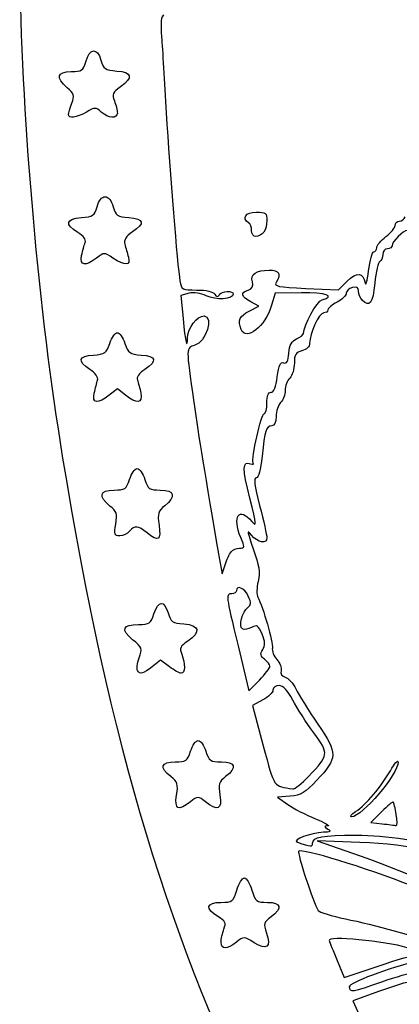
# Model space of a CAD drawing. Extents: x 5 to 416, y 5 to 242.
# Drawn here: x 303 to 319, y 95 to 135 of the extents above; entities that cross this region are included whole.
import ezdxf

# ---------------------------------------------------------------- set-up
doc = ezdxf.new("R2010")
doc.units = 0
doc.layers.get('0').update_dxf_attribs({"linetype": 'CONTINUOUS'})

msp = doc.modelspace()

# ---------------------------------------------------------------- linework, layer by layer
at = {"color": 7}
for p, q in [((305.006693, 130.929073), (305.006693, 130.929073)), ((312.506995, 126.179225), (312.506995, 126.179225)), ((305.544881, 125.155008), (305.544881, 125.155243)), ((314.729998, 123.811284), (316.069954, 123.748776)), ((316.069954, 123.748776), (316.420183, 124.103471)), ((309.943024, 123.612508), (309.612295, 123.529495)), ((309.612295, 123.529495), (309.699157, 122.576482)), ((313.472301, 123.623761), (313.324319, 123.12278)), ((314.552356, 123.634847), (313.472301, 123.623761)), ((312.40558, 122.885861), (312.804201, 123.091998)), ((312.804201, 123.091998), (312.468101, 123.26811)), ((307.006942, 119.703935), (306.677536, 119.444831)), ((307.336349, 119.444831), (307.006942, 119.703935)), ((306.061719, 119.529519), (306.061719, 119.529519)), ((308.222994, 113.810053), (308.222994, 113.810053)), ((311.663001, 113.028643), (311.66398, 113.028709)), ((311.222575, 112.561029), (311.298325, 112.12467)), ((311.298325, 112.12467), (311.418896, 112.498521)), ((311.951582, 109.188525), (312.396293, 107.336437)), ((308.776185, 108.592429), (308.437333, 108.325883)), ((309.136706, 108.325883), (308.776185, 108.592429)), ((307.828527, 108.16999), (307.828421, 108.16999)), ((313.257036, 108.346018), (313.257089, 108.346018)), ((312.396293, 107.336437), (312.826691, 107.779571)), ((312.959856, 106.968438), (312.537607, 106.746672)), ((312.537607, 106.746672), (312.983642, 105.096228)), ((314.841652, 103.84006), (314.841652, 103.84006)), ((309.431955, 103.069456), (309.431955, 103.069456)), ((314.089997, 103.034039), (313.569562, 102.99613)), ((313.569562, 102.99613), (313.993662, 102.69365)), ((316.768745, 102.403225), (316.768745, 102.403225)), ((317.831682, 102.391006), (317.389007, 101.948303)), ((318.434482, 102.277386), (318.43435, 102.277386)), ((317.389007, 101.948303), (317.854621, 101.899455)), ((316.945195, 101.14048), (315.194976, 101.199381)), ((315.194976, 101.199381), (316.632643, 100.703549)), ((311.257474, 97.049728), (311.257474, 97.049823)), ((316.01664, 96.298681), (316.303237, 95.601914)), ((316.303237, 95.601914), (317.686849, 96.075579)), ((317.741617, 95.045218), (316.658175, 94.657651)), ((316.658175, 94.657651), (317.080133, 93.731673))]:
    msp.add_line(p, q, dxfattribs=at)
for points in [[(303.006628, 137.531814), (303.009274, 131.979805), (303.647845, 124.069038), (304.57857, 118.060631)], [(308.910593, 134.992062), (308.795685, 134.957391), (308.770443, 134.715594), (308.817195, 134.097236)], [(308.817195, 134.097236), (308.852411, 133.63121), (308.940094, 132.23729), (309.012034, 130.999635)], [(305.71186, 133.092873), (305.871351, 133.648889), (306.186126, 133.683621), (306.335007, 133.161625)], [(305.113611, 132.68743), (305.549961, 132.68743), (305.606609, 132.725843), (305.71186, 133.092873)], [(306.335007, 133.161625), (306.441131, 132.78943), (306.502964, 132.74625), (306.979717, 132.711497)], [(304.952665, 132.024266), (304.47152, 132.438124), (304.53203, 132.68743), (305.113611, 132.68743)], [(306.979717, 132.711497), (307.613473, 132.66529), (307.667475, 132.443665), (307.136959, 132.0659)], [(305.140175, 131.39705), (305.25757, 131.705776), (305.234949, 131.781468), (304.952665, 132.024266)], [(307.136959, 132.0659), (306.815781, 131.837221), (306.782761, 131.760659), (306.886928, 131.486677)], [(305.006693, 130.929073), (305.006693, 130.993356), (305.066779, 131.203943), (305.140175, 131.39705)], [(306.886928, 131.486677), (306.952915, 131.313036), (307.006943, 131.090244), (307.006943, 130.991581)], [(305.737075, 131.027763), (305.323875, 130.790611), (305.006693, 130.747754), (305.006693, 130.929073)], [(306.350882, 131.027763), (306.125377, 131.231838), (306.092675, 131.231838), (305.737075, 131.027763)], [(307.006943, 130.991581), (307.006943, 130.745719), (306.640177, 130.765947), (306.350882, 131.027763)], [(309.012034, 130.999635), (309.15057, 128.616697), (309.463202, 124.752383), (309.568321, 124.123775)], [(306.177156, 127.155493), (306.249837, 127.410395), (306.37271, 127.561795), (306.50688, 127.561795)], [(306.50688, 127.561795), (306.64105, 127.561795), (306.763923, 127.410395), (306.836604, 127.155493)], [(305.534007, 126.710752), (306.009172, 126.745391), (306.072778, 126.78936), (306.177156, 127.155493)], [(306.836604, 127.155493), (306.941008, 126.78936), (307.004588, 126.745391), (307.479779, 126.710752)], [(305.3842, 126.102769), (304.839264, 126.424677), (304.898319, 126.664408), (305.534007, 126.710752)], [(307.479779, 126.710752), (308.105625, 126.665125), (308.154388, 126.4719), (307.627761, 126.124115)], [(312.381979, 126.499141), (312.08472, 126.682862), (312.266039, 126.936696), (312.694532, 126.936696)], [(313.132073, 126.586652), (313.132073, 126.213116), (312.935329, 125.936571), (312.669529, 125.936571)], [(312.694532, 126.936696), (313.090428, 126.936696), (313.132073, 126.903356), (313.132073, 126.586652)], [(318.382729, 126.392802), (318.382729, 126.485655), (318.461125, 126.561628), (318.556905, 126.561628)], [(318.556905, 126.561628), (318.652657, 126.561628), (318.763438, 126.646014), (318.80302, 126.749151)], [(312.506995, 126.179225), (312.506995, 126.312684), (312.450745, 126.456649), (312.381979, 126.499141)], [(312.669529, 125.936571), (312.580126, 125.936571), (312.506995, 126.045767), (312.506995, 126.179225)], [(318.007682, 125.93655), (318.213952, 126.094633), (318.382729, 126.299947), (318.382729, 126.392802)], [(318.882686, 126.186549), (318.720576, 126.186549), (318.257608, 125.723608), (318.257608, 125.561471)], [(305.687995, 125.6894), (305.736387, 125.814373), (305.632062, 125.956364), (305.3842, 126.102769)], [(307.627761, 126.124115), (307.354076, 125.943376), (307.267293, 125.804795), (307.3146, 125.624053)], [(317.632636, 125.480297), (317.632636, 125.57315), (317.801413, 125.778464), (318.007682, 125.93655)], [(305.544881, 125.155243), (305.583034, 125.34433), (305.647434, 125.584701), (305.687995, 125.6894)], [(307.3146, 125.624053), (307.350583, 125.486536), (307.415168, 125.247445), (307.45811, 125.092735)], [(317.513838, 125.311472), (317.57919, 125.311472), (317.632636, 125.387439), (317.632636, 125.480297)], [(318.070071, 125.436455), (317.966937, 125.436455), (317.882561, 125.328632), (317.882561, 125.196843)], [(318.257608, 125.561471), (318.257608, 125.492714), (318.173232, 125.436455), (318.070071, 125.436455)], [(306.155593, 125.053103), (305.700562, 124.695185), (305.460188, 124.735299), (305.544881, 125.155008)], [(306.828799, 125.054162), (306.467563, 125.292287), (306.459361, 125.292279), (306.155593, 125.053103)], [(307.45811, 125.092735), (307.556561, 124.738029), (307.32947, 124.72411), (306.828799, 125.054162)], [(317.299314, 124.530125), (317.351939, 124.959864), (317.448486, 125.311472), (317.513838, 125.311472)], [(317.882561, 125.196843), (317.882561, 125.065057), (317.82549, 124.938203), (317.75572, 124.914943)], [(312.538745, 124.07846), (312.45556, 124.396582), (312.684583, 124.556912), (313.225841, 124.559462)], [(313.225841, 124.559462), (313.643671, 124.561314), (313.730217, 124.409237), (313.509184, 124.061315)], [(317.158396, 124.037704), (317.183267, 123.878795), (317.246688, 124.100381), (317.299314, 124.530125)], [(317.75572, 124.914943), (317.685949, 124.891686), (317.593424, 124.4932), (317.550112, 124.02942)], [(316.420183, 124.103471), (316.810496, 124.498756), (317.09016, 124.473846), (317.158396, 124.037704)], [(309.568321, 124.123775), (309.628275, 123.765141), (309.658623, 123.748684), (310.261132, 123.747665)], [(310.261132, 123.747665), (310.653853, 123.746871), (310.930475, 123.683104), (310.995404, 123.578051)], [(311.185084, 123.54786), (311.286155, 123.711383), (311.755896, 123.735227), (311.755896, 123.576837)], [(312.468101, 123.26811), (312.073158, 123.475025), (312.038947, 123.639892), (312.369147, 123.744702)], [(312.369147, 123.744702), (312.535544, 123.79751), (312.586158, 123.897133), (312.538745, 124.07846)], [(313.509184, 124.061315), (313.406764, 123.900134), (313.578266, 123.86501), (314.729998, 123.811284)], [(316.632405, 123.847476), (316.494874, 123.811517), (316.382374, 123.705713), (316.382374, 123.612362)], [(316.882436, 123.699537), (316.882436, 123.851313), (316.810311, 123.893995), (316.632405, 123.847476)], [(317.550112, 124.02942), (317.471928, 123.192191), (317.345616, 123.023037), (317.032455, 123.336193)], [(310.649038, 123.508323), (310.420967, 123.622099), (310.144054, 123.662964), (309.943024, 123.612508)], [(311.755896, 123.576837), (311.755896, 123.364678), (311.027366, 123.319585), (310.649038, 123.508323)], [(310.995404, 123.578051), (311.068059, 123.46046), (311.12542, 123.451332), (311.185084, 123.54786)], [(315.392647, 123.350155), (315.970311, 123.501211), (315.545814, 123.64502), (314.552356, 123.634847)], [(314.632261, 121.973792), (314.632261, 122.293795), (315.186007, 123.296116), (315.392647, 123.350155)], [(316.382374, 123.612362), (316.382374, 123.519004), (316.213596, 123.355354), (316.007327, 123.248682)], [(317.032455, 123.336193), (316.949931, 123.418703), (316.882436, 123.58221), (316.882436, 123.699537)], [(313.324319, 123.12278), (313.067779, 122.253999), (312.278104, 121.62495), (312.082815, 122.133797)], [(315.63228, 122.932931), (315.63228, 122.865917), (315.554016, 122.811106), (315.458343, 122.811106)], [(316.007327, 123.248682), (315.801058, 123.142013), (315.63228, 122.999926), (315.63228, 122.932931)], [(309.699157, 122.576482), (309.786099, 121.622799), (309.876984, 121.253173), (309.884815, 121.821406)], [(309.884815, 121.821406), (309.889843, 122.183993), (310.280156, 122.686098), (310.557016, 122.686098)], [(310.557016, 122.686098), (310.972914, 122.686098), (310.632052, 121.597423), (310.180699, 121.484144)], [(312.082815, 122.133797), (311.937374, 122.512836), (312.009578, 122.681085), (312.40558, 122.885861)], [(315.458343, 122.811106), (315.274378, 122.811106), (314.882186, 121.967636), (314.882186, 121.57197)], [(306.695131, 121.561021), (306.77575, 121.801678), (306.916085, 121.998576), (307.006943, 121.998576)], [(307.006943, 121.998576), (307.097827, 121.998576), (307.238135, 121.801678), (307.31878, 121.561021)], [(314.031312, 121.161389), (314.059358, 121.499212), (314.145374, 121.656729), (314.350982, 121.746936)], [(314.350982, 121.746936), (314.505684, 121.814812), (314.632261, 121.916896), (314.632261, 121.973792)], [(306.02764, 121.085028), (306.498784, 121.119799), (306.562469, 121.165223), (306.695131, 121.561021)], [(307.31878, 121.561021), (307.451416, 121.165223), (307.515101, 121.119799), (307.986245, 121.085028)], [(310.180699, 121.484144), (309.815204, 121.392408), (309.815495, 121.40593), (310.135085, 119.160412)], [(314.882186, 121.57197), (314.882186, 121.426687), (314.763759, 121.308294), (314.569634, 121.259581)], [(305.880664, 120.498388), (305.361605, 120.846152), (305.410023, 121.039446), (306.02764, 121.085028)], [(307.986245, 121.085028), (308.60455, 121.039393), (308.652386, 120.845675), (308.131104, 120.498388)], [(313.818323, 120.766245), (313.944794, 120.717704), (314.003478, 120.826538), (314.031312, 121.161389)], [(314.569634, 121.259581), (314.31275, 121.195095), (314.257108, 121.105292), (314.257108, 120.754897)], [(306.198773, 120.060834), (306.230787, 120.169847), (306.097623, 120.353037), (305.880664, 120.498388)], [(308.131104, 120.498388), (307.893032, 120.339781), (307.782092, 120.17979), (307.82768, 120.060834)], [(313.559322, 120.197007), (313.621923, 120.6691), (313.688756, 120.815957), (313.818323, 120.766245)], [(314.257108, 120.754897), (314.257108, 120.52046), (314.172732, 120.244269), (314.069571, 120.14113)], [(313.303497, 119.560774), (313.415204, 119.560774), (313.504315, 119.782418), (313.559322, 120.197007)], [(314.069571, 120.14113), (313.966437, 120.037992), (313.882061, 119.812964), (313.882061, 119.641067)], [(306.061719, 119.529519), (306.10683, 119.718606), (306.168504, 119.957697), (306.198773, 120.060834)], [(307.82768, 120.060834), (307.867209, 119.957697), (307.930762, 119.718606), (307.968941, 119.529519)], [(306.677536, 119.444831), (306.200069, 119.069228), (305.959801, 119.102267), (306.061719, 119.529519)], [(307.968941, 119.529519), (308.054931, 119.103352), (307.811831, 119.070805), (307.336349, 119.444831)], [(313.132073, 119.123219), (313.132073, 119.410544), (313.190943, 119.560774), (313.303497, 119.560774)], [(313.882061, 119.641067), (313.882061, 119.469173), (313.797685, 119.244144), (313.694524, 119.141005)], [(310.135085, 119.160412), (310.349926, 117.650847), (310.551777, 116.425882), (311.222575, 112.561029)], [(313.026372, 118.685665), (313.084527, 118.685665), (313.132073, 118.882565), (313.132073, 119.123219)], [(313.694524, 119.141005), (313.59139, 119.037867), (313.507014, 118.780687), (313.507014, 118.569505)], [(312.574649, 116.677107), (312.478155, 116.833224), (312.894768, 118.685665), (313.026372, 118.685665)], [(313.507014, 118.569505), (313.507014, 118.324643), (313.443938, 118.185528), (313.332865, 118.185528)], [(313.332865, 118.185528), (313.100535, 118.185528), (313.040607, 117.998132), (312.937155, 116.948156)], [(304.57857, 118.060631), (306.425494, 106.137702), (308.9284, 97.53491), (312.834285, 89.684458)], [(312.937155, 116.948156), (312.880481, 116.37327), (312.795126, 116.060262), (312.694981, 116.060262)], [(312.433097, 115.222242), (312.12245, 116.454314), (312.129091, 116.761236), (312.46363, 116.632863)], [(312.46363, 116.632863), (312.563404, 116.594583), (312.613357, 116.614501), (312.574649, 116.677107)], [(307.507005, 115.997826), (307.586433, 116.238483), (307.727085, 116.435381), (307.819531, 116.435381)], [(307.819531, 116.435381), (307.912029, 116.435381), (308.052655, 116.238483), (308.132083, 115.997826)], [(306.872243, 115.560271), (307.321797, 115.560271), (307.374607, 115.596675), (307.507005, 115.997826)], [(308.132083, 115.997826), (308.264454, 115.596675), (308.317291, 115.560271), (308.766845, 115.560271)], [(312.694981, 116.060262), (312.582454, 116.060262), (312.620898, 115.75006), (312.836163, 114.9213)], [(306.702751, 114.906293), (306.212002, 115.292307), (306.281455, 115.560271), (306.872243, 115.560271)], [(308.766845, 115.560271), (309.352818, 115.560271), (309.427906, 115.292957), (308.947979, 114.915439)], [(306.941802, 114.169463), (307.013107, 114.591626), (306.982416, 114.686323), (306.702751, 114.906293)], [(308.947979, 114.915439), (308.675299, 114.700958), (308.64773, 114.606395), (308.714934, 114.116101)], [(312.063077, 113.618518), (311.703932, 114.478091), (311.994471, 114.906785), (312.51062, 114.278865)], [(312.51062, 114.278865), (312.718688, 114.025733), (312.710936, 114.12016), (312.433097, 115.222242)], [(312.836163, 114.9213), (312.998855, 114.294872), (313.131967, 113.704174), (313.131967, 113.608636)], [(307.105659, 113.685037), (306.8896, 113.685037), (306.869809, 113.74346), (306.941802, 114.169463)], [(308.222994, 113.810053), (307.842576, 114.109283), (307.712877, 114.12061), (307.507005, 113.87256)], [(308.714934, 114.116101), (308.800447, 113.492076), (308.703557, 113.431897), (308.222994, 113.810053)], [(307.507005, 113.87256), (307.421412, 113.769423), (307.240808, 113.685037), (307.105659, 113.685037)], [(312.502629, 113.716218), (312.305144, 113.955838), (312.315992, 113.871833), (312.575972, 113.149062)], [(313.131967, 113.608636), (313.131967, 113.339883), (312.760492, 113.403388), (312.502629, 113.716218)], [(312.015875, 113.184977), (312.227912, 113.184977), (312.231299, 113.215931), (312.063077, 113.618518)], [(311.418896, 112.498521), (311.485201, 112.704139), (311.595029, 112.942693), (311.663001, 113.028643)], [(311.66398, 113.028709), (311.731951, 113.114659), (311.890304, 113.184977), (312.015875, 113.184977)], [(312.575972, 113.149062), (312.819521, 112.471936), (312.85942, 112.203923), (312.773536, 111.821717)], [(312.371131, 111.221062), (312.22315, 111.545777), (311.881864, 111.694852), (311.881864, 111.434758)], [(312.773536, 111.821717), (312.714375, 111.558313), (312.709348, 111.265025), (312.762424, 111.169969)], [(311.694327, 111.309743), (311.442629, 111.309743), (311.443079, 111.306091), (311.951582, 109.188525)], [(311.881864, 111.434758), (311.881864, 111.366001), (311.797462, 111.309743), (311.694327, 111.309743)], [(308.50713, 110.497138), (308.688026, 111.045249), (308.935702, 111.0586), (309.086885, 110.528394)], [(312.349436, 110.752255), (312.493898, 110.858993), (312.497788, 110.943173), (312.371131, 111.221062)], [(312.762424, 111.169969), (312.971921, 110.794644), (313.399038, 109.303137), (313.356969, 109.093886)], [(307.87975, 110.059584), (308.320863, 110.059584), (308.375235, 110.097501), (308.50713, 110.497138)], [(309.086885, 110.528394), (309.19129, 110.162258), (309.254869, 110.118292), (309.730061, 110.083653)], [(312.128932, 109.873944), (311.968991, 109.972779), (312.122582, 110.584652), (312.349436, 110.752255)], [(307.631835, 109.434662), (307.132673, 109.842051), (307.218953, 110.059584), (307.87975, 110.059584)], [(309.730061, 110.083653), (310.372442, 110.036819), (310.440414, 109.74515), (309.894182, 109.379205)], [(312.934165, 109.666982), (312.784675, 110.022547), (312.732605, 110.055298), (312.507842, 109.935015)], [(312.507842, 109.935015), (312.36703, 109.859654), (312.196506, 109.832174), (312.128932, 109.873944)], [(312.962025, 109.028066), (313.070822, 109.206646), (313.064234, 109.357673), (312.934165, 109.666982)], [(307.902425, 108.689121), (308.036648, 109.074111), (308.02109, 109.116974), (307.631835, 109.434662)], [(309.894182, 109.379205), (309.587635, 109.173825), (309.549139, 109.09064), (309.644521, 108.839749)], [(309.644521, 108.839749), (309.79573, 108.442038), (309.787237, 108.059334), (309.627323, 108.059334)], [(313.038305, 108.631765), (312.862595, 108.762244), (312.847593, 108.840212), (312.962025, 109.028066)], [(313.356969, 109.093886), (313.332363, 108.971773), (313.415336, 108.759633), (313.541278, 108.62246)], [(307.828421, 108.16999), (307.790797, 108.230847), (307.824187, 108.464458), (307.902425, 108.689121)], [(313.257089, 108.346018), (313.257089, 108.413838), (313.158664, 108.542426), (313.038305, 108.631765)], [(313.541278, 108.62246), (313.667193, 108.485284), (313.745695, 108.279176), (313.715691, 108.164434)], [(308.437333, 108.325883), (308.067657, 108.035085), (307.933169, 108.000652), (307.828527, 108.16999)], [(309.627323, 108.059334), (309.55578, 108.059334), (309.335011, 108.17928), (309.136706, 108.325883)], [(312.826691, 107.779571), (313.063387, 108.023298), (313.257036, 108.278197), (313.257036, 108.346018)], [(313.715691, 108.164434), (313.682645, 108.038146), (313.749822, 107.932609), (313.885898, 107.897028)], [(313.885898, 107.897028), (314.009537, 107.864693), (314.205091, 107.648878), (314.320476, 107.417433)], [(313.382104, 107.374738), (313.382104, 107.273243), (313.192107, 107.090406), (312.959856, 106.968438)], [(313.630045, 107.559274), (313.493706, 107.559274), (313.382104, 107.476232), (313.382104, 107.374738)], [(314.188951, 106.965451), (313.977258, 107.369708), (313.798823, 107.559274), (313.630045, 107.559274)], [(314.320476, 107.417433), (314.435834, 107.185989), (314.841652, 106.536876), (315.222281, 105.974959)], [(315.053239, 105.621532), (314.748915, 106.034083), (314.360004, 106.638849), (314.188951, 106.965451)], [(314.841652, 103.84006), (315.679376, 104.710222), (315.685779, 104.764046), (315.053239, 105.621532)], [(315.222281, 105.974959), (316.040532, 104.766951), (316.03733, 104.597425), (315.178784, 103.679572)], [(310.007318, 104.871435), (310.086745, 105.112092), (310.227398, 105.30899), (310.319843, 105.30899)], [(310.319843, 105.30899), (310.412342, 105.30899), (310.552968, 105.112092), (310.632396, 104.871435)], [(309.372556, 104.433881), (309.822109, 104.433881), (309.87492, 104.470285), (310.007318, 104.871435)], [(310.632396, 104.871435), (310.764767, 104.470285), (310.817604, 104.433881), (311.267158, 104.433881)], [(312.983642, 105.096228), (313.459389, 103.335735), (313.384433, 103.444765), (314.199931, 103.327475)], [(309.197904, 103.828622), (308.722686, 104.202426), (308.789493, 104.433881), (309.372556, 104.433881)], [(311.267158, 104.433881), (311.850246, 104.433881), (311.917027, 104.202426), (311.441809, 103.828622)], [(318.506237, 104.427126), (318.509941, 103.93435), (317.021475, 102.182224), (316.600919, 102.184446)], [(318.19051, 104.071719), (318.363362, 104.374056), (318.505417, 104.533994), (318.506237, 104.427126)], [(316.768745, 102.403225), (317.207, 102.69828), (317.809721, 103.405578), (318.19051, 104.071719)], [(309.431955, 103.069456), (309.503657, 103.517652), (309.474949, 103.610712), (309.197904, 103.828622)], [(311.441809, 103.828622), (311.16479, 103.610712), (311.136083, 103.517652), (311.207759, 103.069456)], [(315.178784, 103.679572), (314.699756, 103.167455), (314.528623, 103.06599), (314.089997, 103.034039)], [(314.199931, 103.327475), (314.271554, 103.317156), (314.560347, 103.547839), (314.841652, 103.84006)], [(310.001894, 102.800219), (309.493576, 102.409567), (309.338186, 102.482968), (309.431955, 103.069456)], [(310.612578, 102.797441), (310.314869, 103.031621), (310.303069, 103.031674), (310.001894, 102.800219)], [(311.207759, 103.069456), (311.302188, 102.478829), (311.122192, 102.396565), (310.612578, 102.797441)], [(318.312006, 102.78995), (318.291369, 102.814001), (318.075204, 102.634489), (317.831682, 102.391006)], [(318.43435, 102.277386), (318.387704, 102.535231), (318.332644, 102.765884), (318.312006, 102.78995)], [(313.993662, 102.69365), (314.226945, 102.527285), (314.733252, 102.261397), (315.118803, 102.102793)], [(316.600919, 102.184446), (316.515141, 102.184975), (316.590601, 102.283347), (316.768745, 102.403225)], [(315.118803, 102.102793), (315.50438, 101.944183), (315.735467, 101.812217), (315.632306, 101.809534)], [(318.419665, 101.829592), (318.474355, 101.81803), (318.480943, 102.019539), (318.434482, 102.277386)], [(315.632306, 101.683465), (315.777219, 101.589819), (315.734594, 101.55968), (315.444796, 101.550851)], [(315.632306, 101.809534), (315.465619, 101.805168), (315.465619, 101.791172), (315.632306, 101.683465)], [(317.854621, 101.899455), (318.110685, 101.872592), (318.364976, 101.841152), (318.419665, 101.829592)], [(315.444796, 101.550851), (314.93542, 101.53532), (314.13659, 101.231782), (314.38215, 101.147062)], [(315.007228, 101.110235), (315.007228, 101.355731), (315.416671, 101.429804), (316.784276, 101.431725)], [(316.784276, 101.431725), (319.313534, 101.43527), (322.367407, 100.550684), (325.821093, 98.814104)], [(314.436151, 100.778625), (314.363179, 100.705669), (315.034427, 98.663485), (315.234267, 98.350493)], [(314.38215, 101.147062), (314.942696, 100.953697), (315.007228, 100.949892), (315.007228, 101.110235)], [(319.068106, 99.358725), (317.141675, 100.112978), (314.561432, 100.903932), (314.436151, 100.778625)], [(323.095805, 99.742871), (320.737256, 100.679525), (319.015322, 101.07081), (316.945195, 101.14048)], [(316.632643, 100.703549), (318.550978, 100.041943), (321.225571, 98.90147), (321.019726, 98.83285)], [(311.897316, 99.183224), (311.979733, 99.458259), (312.120386, 99.683287), (312.209868, 99.683287)], [(312.209868, 99.683287), (312.299376, 99.683287), (312.440003, 99.458259), (312.522394, 99.183224)], [(311.252473, 98.683162), (311.721685, 98.683162), (311.755314, 98.709223), (311.897316, 99.183224)], [(312.522394, 99.183224), (312.663417, 98.712597), (312.700485, 98.683162), (313.152499, 98.683162)], [(311.121584, 98.10714), (310.588051, 98.422296), (310.647345, 98.683162), (311.252473, 98.683162)], [(313.152499, 98.683162), (313.730455, 98.683162), (313.790304, 98.443717), (313.30138, 98.087556)], [(315.234267, 98.350493), (315.281522, 98.276444), (315.783066, 98.122647), (316.348745, 98.008726)], [(311.371615, 97.591872), (311.469379, 97.849052), (311.43358, 97.922834), (311.121584, 98.10714)], [(313.30138, 98.087556), (312.993987, 97.863647), (312.980493, 97.815874), (313.115484, 97.42869)], [(316.348745, 98.008726), (317.524209, 97.772011), (319.311787, 97.269472), (319.912947, 97.006722)], [(311.257474, 97.049823), (311.257474, 97.182863), (311.308829, 97.426785), (311.371615, 97.591872)], [(312.609098, 97.033879), (312.197538, 97.288249), (312.188251, 97.288485), (311.881123, 97.052506)], [(313.115484, 97.42869), (313.316117, 96.853116), (313.132682, 96.710201), (312.609098, 97.033879)], [(318.882924, 96.824202), (317.956909, 97.105896), (315.597725, 97.325667), (315.679058, 97.12266)], [(311.881123, 97.052506), (311.481655, 96.745578), (311.257474, 96.744613), (311.257474, 97.049728)], [(315.679058, 97.12266), (315.707077, 97.052699), (315.859001, 96.681906), (316.01664, 96.298681)], [(317.686849, 96.075579), (318.447843, 96.336099), (319.211087, 96.555494), (319.382987, 96.563132)], [(319.42442, 96.316699), (318.069278, 95.977977), (316.507416, 95.395793), (316.507416, 95.22937)], [(317.840069, 95.432684), (318.424481, 95.638959), (319.027545, 95.807731), (319.18021, 95.807731)], [(316.507416, 95.22937), (316.507416, 94.988494), (316.63804, 95.00842), (317.840069, 95.432684)], [(319.132823, 95.245267), (319.132823, 95.508233), (318.970951, 95.484961), (317.741617, 95.045218)]]:
    msp.add_open_spline(points, degree=3, dxfattribs=at)

doc.saveas('drawing.dxf')
